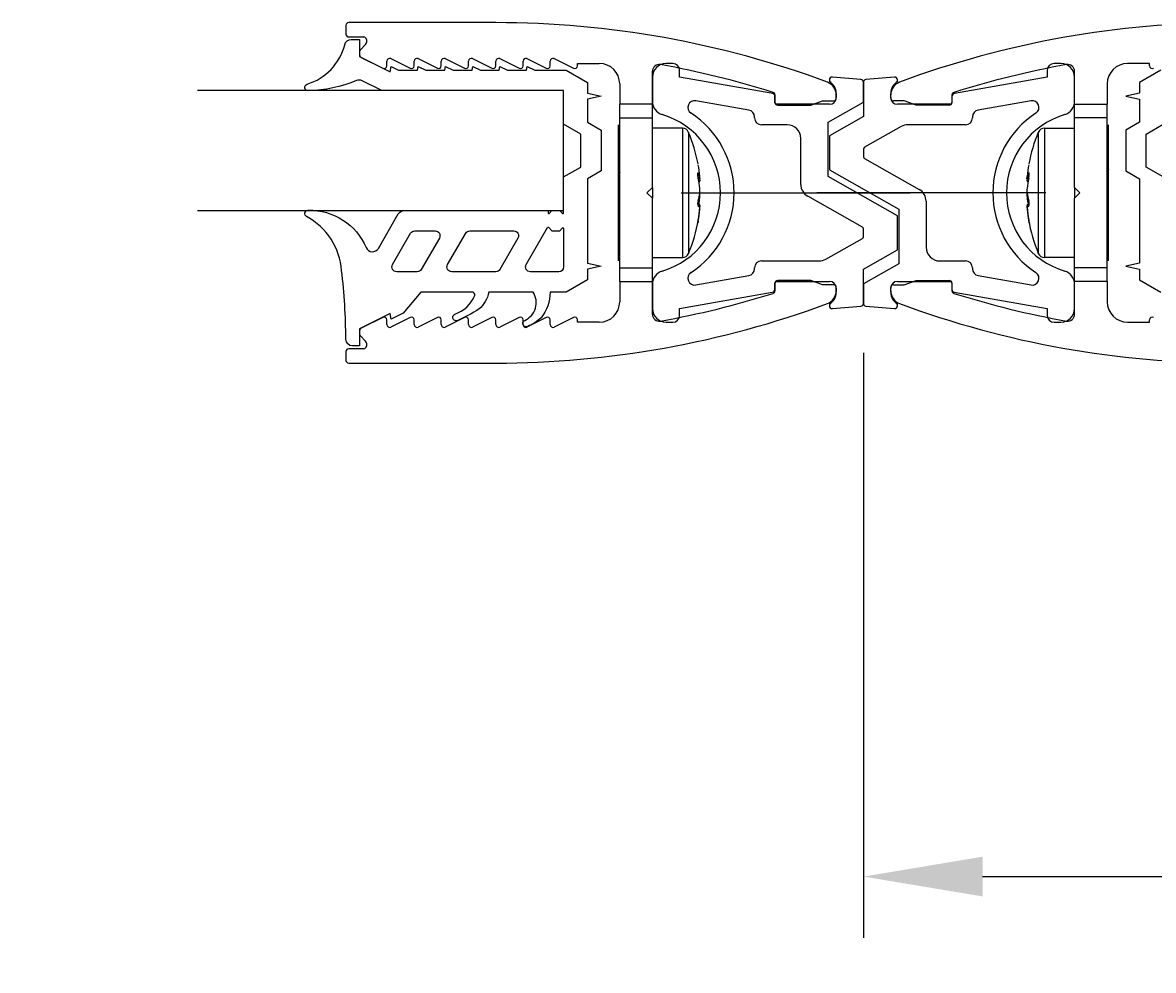
# Model space of a CAD drawing. Extents: x -276 to 0, y 0 to 185.
# Drawn here: x -133 to -100, y 44 to 72 of the extents above; entities that cross this region are included whole.
import ezdxf

# ---------------------------------------------------------------- set-up
doc = ezdxf.new("R2010")
doc.units = 0
doc.header["$LTSCALE"] = 25
doc.header["$MEASUREMENT"] = 0
doc.layers.get('0').update_dxf_attribs({"linetype": 'CONTINUOUS'})
doc.layers.get('DEFPOINTS').update_dxf_attribs({"linetype": 'CONTINUOUS'})
doc.layers.add('COTE', color=1, linetype='CONTINUOUS')
doc.layers.add('FIN', color=6, linetype='CONTINUOUS')
doc.styles.get("Standard").update_dxf_attribs({"font": 'txt8'})
doc.dimstyles.get("Standard").update_dxf_attribs({"dimtxt": 0.18, "dimasz": 0.18, "dimexe": 0.18, "dimexo": 0.0625, "dimgap": 0.09, "dimtad": 0, "dimtih": 1, "dimtoh": 1, "dimdec": 4, "dimzin": 0, "dimtxsty": 'STANDARD', "dimcen": 0.09, "dimazin": 3, "dimtfac": 1, "dimtdec": 4, "dimtofl": 0, "dimtmove": 0, "dimatfit": 3, "dimtolj": 1, "dimtzin": 0})

# ---------------------------------------------------------------- blocks, each defined once
blk = doc.blocks.new('*D12')
at = {"color": 0, "linetype": 'BYBLOCK'}
for p, q in [((909.613, 334.722), (907.398, 334.722)), ((909.198, 224.277), (909.198, 331.222)), ((910.714, 220.777), (907.398, 220.777))]:
    blk.add_line(p, q, dxfattribs=at)
for points in [[(908.615, 331.222), (909.782, 331.222), (909.198, 334.722)], [(908.615, 224.277), (909.782, 224.277), (909.198, 220.777)]]:
    blk.add_solid(points, dxfattribs=at)
at = {"layer": 'DEFPOINTS', "color": 0, "linetype": 'BYBLOCK'}
for p in [(909.198, 334.722), (909.713, 334.722), (910.814, 220.777)]:
    blk.add_point(p, dxfattribs=at)
blk = doc.blocks.new('*D1')
at = {"color": 0, "linetype": 'BYBLOCK'}
for p, q in [((641.94, 144.83), (660.232, 144.83)), ((658.432, 36.545), (658.432, 141.33)), ((632.801, 33.045), (660.232, 33.045))]:
    blk.add_line(p, q, dxfattribs=at)
for points in [[(657.848, 141.33), (659.015, 141.33), (658.432, 144.83)], [(657.848, 36.545), (659.015, 36.545), (658.432, 33.045)]]:
    blk.add_solid(points, dxfattribs=at)
at = {"layer": 'DEFPOINTS', "color": 0, "linetype": 'BYBLOCK'}
for p in [(641.84, 144.83), (658.432, 144.83), (632.701, 33.045)]:
    blk.add_point(p, dxfattribs=at)
blk = doc.blocks.new('*D10')
at = {"color": 0, "linetype": 'BYBLOCK'}
for p, q in [((1105.143, 276.94), (1105.143, 257.764)), ((1031.404, 274.948), (1031.404, 257.764)), ((1034.904, 259.564), (1101.643, 259.564))]:
    blk.add_line(p, q, dxfattribs=at)
for points in [[(1034.904, 260.148), (1034.904, 258.981), (1031.404, 259.564)], [(1101.643, 260.148), (1101.643, 258.981), (1105.143, 259.564)]]:
    blk.add_solid(points, dxfattribs=at)
at = {"layer": 'DEFPOINTS', "color": 0, "linetype": 'BYBLOCK'}
for p in [(1105.143, 277.04), (1031.404, 275.048), (1105.143, 259.564)]:
    blk.add_point(p, dxfattribs=at)

msp = doc.modelspace()

# ---------------------------------------------------------------- linework, layer by layer
at = {"layer": 'COTE'}
for p, q in [((-117.52079, 69.77665), (-128.27445, 69.77665)), ((-117.52079, 66.25665), (-117.52079, 69.77665)), ((-128.27445, 66.25665), (-117.52079, 66.25665))]:
    msp.add_line(p, q, dxfattribs=at)
at = {"layer": 'FIN'}
for p, q in [((-119.51429, 71.7737), (-123.83429, 71.7737)), ((-123.91429, 71.6937), (-123.91429, 71.4337)), ((-123.83429, 71.3537), (-123.39429, 71.3537)), ((-123.33772, 71.13026), (-123.49086, 70.97713)), ((-123.31429, 71.2737), (-123.31429, 71.18683)), ((-123.51429, 70.92056), (-123.51429, 70.82314)), ((-123.47007, 70.75158), (-122.83007, 70.43158)), ((-122.71429, 70.50314), (-122.71429, 70.64425)), ((-122.59851, 70.71581), (-122.03007, 70.43158)), ((-121.91429, 70.50314), (-121.91429, 70.64425)), ((-121.79851, 70.71581), (-121.23007, 70.43158)), ((-121.11429, 70.50314), (-121.11429, 70.64425)), ((-120.99851, 70.71581), (-120.43007, 70.43158)), ((-120.31429, 70.50314), (-120.31429, 70.64425)), ((-120.19851, 70.71581), (-119.63007, 70.43158)), ((-119.51429, 70.50314), (-119.51429, 70.64425)), ((-119.39851, 70.71581), (-118.83007, 70.43158)), ((-118.71429, 70.50314), (-118.71429, 70.64425)), ((-118.59851, 70.71581), (-118.03007, 70.43158)), ((-117.91429, 70.50314), (-117.91429, 70.64425)), ((-117.79851, 70.71581), (-117.23007, 70.43158)), ((-117.11429, 70.5737), (-116.47429, 70.5737)), ((-117.11429, 70.50314), (-117.11429, 70.5737)), ((-114.31429, 70.5737), (-114.51429, 70.5737)), ((-102.91429, 70.5737), (-103.11429, 70.5737)), ((-100.31429, 70.5737), (-100.95429, 70.5737)), ((-100.31429, 70.50314), (-100.31429, 70.5737)), ((-114.91429, 69.3737), (-114.91429, 70.3436)), ((-114.91429, 70.1737), (-114.91429, 69.45698)), ((-114.11429, 70.1737), (-114.11429, 70.3737)), ((-111.3804, 69.69164), (-114.11429, 70.1737)), ((-103.31429, 70.1737), (-106.03651, 69.6937)), ((-103.31429, 70.3737), (-103.31429, 70.1737)), ((-102.51429, 69.3737), (-102.51429, 70.3436)), ((-102.51429, 69.45698), (-102.51429, 70.1737)), ((-115.87429, 69.9737), (-115.87429, 69.3737)), ((-101.55429, 69.9737), (-101.55429, 69.3737)), ((-112.07956, 69.20566), (-113.63542, 69.48)), ((-103.79316, 69.48), (-105.34902, 69.20566)), ((-114.91429, 69.3737), (-115.87429, 69.3737)), ((-115.87429, 68.9737), (-115.87429, 69.3737)), ((-114.91429, 68.9737), (-114.91429, 69.3737)), ((-102.51429, 68.9737), (-102.51429, 69.3737)), ((-102.51429, 69.3737), (-101.55429, 69.3737)), ((-101.55429, 68.9737), (-101.55429, 69.3737)), ((-115.91429, 64.7737), (-115.91429, 68.7737)), ((-115.87429, 64.5737), (-115.87429, 68.9737)), ((-115.87429, 68.9737), (-114.91429, 68.9737)), ((-114.91429, 66.9337), (-114.91429, 68.9737)), ((-101.55429, 68.9737), (-102.51429, 68.9737)), ((-102.51429, 66.9337), (-102.51429, 68.9737)), ((-101.55429, 64.5737), (-101.55429, 68.9737)), ((-101.51429, 64.7737), (-101.51429, 68.7737)), ((-114.03429, 68.6737), (-114.91429, 68.6737)), ((-114.03429, 68.6737), (-114.03429, 64.8737)), ((-113.84968, 68.55062), (-113.84968, 64.99677)), ((-103.57891, 68.55062), (-103.57891, 64.99677)), ((-103.39429, 68.6737), (-102.51429, 68.6737)), ((-103.39429, 68.6737), (-103.39429, 64.8737)), ((-113.56899, 67.35187), (-113.58035, 67.35187)), ((-113.52039, 67.19358), (-113.56821, 67.19358)), ((-113.56613, 67.18418), (-113.51753, 67.18418)), ((-113.55123, 67.11159), (-113.51909, 67.11159)), ((-103.86245, 67.18418), (-103.91105, 67.18418)), ((-103.87735, 67.11159), (-103.90949, 67.11159)), ((-103.9082, 67.19358), (-103.86037, 67.19358)), ((-103.85959, 67.35187), (-103.84823, 67.35187)), ((-114.91429, 66.9337), (-115.07429, 66.7737)), ((-115.07429, 66.7737), (-114.91429, 66.6137)), ((-114.91429, 66.9337), (-114.91429, 66.6137)), ((-114.07343, 66.7737), (-107.34178, 66.7737)), ((-103.35515, 66.7737), (-110.08681, 66.7737)), ((-102.51429, 66.9337), (-102.51429, 66.6137)), ((-102.51429, 66.9337), (-102.35429, 66.7737)), ((-102.35429, 66.7737), (-102.51429, 66.6137)), ((-114.91429, 64.5737), (-114.91429, 66.6137)), ((-113.52039, 66.4343), (-113.58268, 66.4343)), ((-113.51909, 66.4358), (-113.58264, 66.4358)), ((-113.52039, 66.6369), (-113.54556, 66.6369)), ((-103.90949, 66.4358), (-103.84595, 66.4358)), ((-103.9082, 66.6369), (-103.88302, 66.6369)), ((-103.9082, 66.4343), (-103.8459, 66.4343)), ((-102.51429, 64.5737), (-102.51429, 66.6137)), ((-113.56899, 66.36972), (-113.57315, 66.36972)), ((-113.52039, 66.2975), (-113.52481, 66.2975)), ((-103.9082, 66.2975), (-103.90378, 66.2975)), ((-103.85959, 66.36972), (-103.85543, 66.36972)), ((-115.91429, 66.01363), (-115.87429, 66.06975)), ((-115.8822, 66.0737), (-115.87429, 66.0737)), ((-101.54639, 66.0737), (-101.55429, 66.0737)), ((-101.51429, 66.01363), (-101.55429, 66.06975)), ((-114.91429, 64.8737), (-114.03429, 64.8737)), ((-102.51429, 64.8737), (-103.39429, 64.8737)), ((-115.87429, 64.5737), (-114.91429, 64.5737)), ((-115.87429, 64.1737), (-115.87429, 64.5737)), ((-114.91429, 64.1737), (-114.91429, 64.5737)), ((-102.51429, 64.1737), (-102.51429, 64.5737)), ((-101.55429, 64.5737), (-102.51429, 64.5737)), ((-101.55429, 64.1737), (-101.55429, 64.5737)), ((-115.87429, 64.1737), (-115.87429, 63.5737)), ((-115.87429, 64.1737), (-114.91429, 64.1737)), ((-114.91429, 63.20379), (-114.91429, 64.1737)), ((-113.63542, 64.06739), (-112.07956, 64.34173)), ((-105.34902, 64.34173), (-103.79316, 64.06739)), ((-101.55429, 64.1737), (-102.51429, 64.1737)), ((-102.51429, 63.20379), (-102.51429, 64.1737)), ((-101.55429, 64.1737), (-101.55429, 63.5737)), ((-114.91429, 64.09041), (-114.91429, 63.3737)), ((-114.11429, 63.3737), (-111.39208, 63.8537)), ((-106.04818, 63.85575), (-103.31429, 63.3737)), ((-102.51429, 63.3737), (-102.51429, 64.09041)), ((-122.83007, 63.11581), (-123.47007, 62.79581)), ((-122.03007, 63.11581), (-122.59851, 62.83158)), ((-121.23007, 63.11581), (-121.79851, 62.83158)), ((-120.43007, 63.11581), (-120.99851, 62.83158)), ((-119.63007, 63.11581), (-120.19851, 62.83158)), ((-118.83007, 63.11581), (-119.39851, 62.83158)), ((-118.03007, 63.11581), (-118.59851, 62.83158)), ((-117.23007, 63.11581), (-117.79851, 62.83158)), ((-114.11429, 63.1737), (-114.11429, 63.3737)), ((-103.31429, 63.3737), (-103.31429, 63.1737)), ((-122.71429, 62.90314), (-122.71429, 63.04425)), ((-121.91429, 62.90314), (-121.91429, 63.04425)), ((-121.11429, 62.90314), (-121.11429, 63.04425)), ((-120.31429, 62.90314), (-120.31429, 63.04425)), ((-119.51429, 62.90314), (-119.51429, 63.04425)), ((-118.71429, 62.90314), (-118.71429, 63.04425)), ((-117.91429, 62.90314), (-117.91429, 63.04425)), ((-117.11429, 62.9737), (-117.11429, 63.04425)), ((-116.47429, 62.9737), (-117.11429, 62.9737)), ((-114.51429, 62.9737), (-114.31429, 62.9737)), ((-103.11429, 62.9737), (-102.91429, 62.9737)), ((-100.95429, 62.9737), (-100.31429, 62.9737)), ((-100.31429, 62.9737), (-100.31429, 63.04425)), ((-123.51429, 62.72425), (-123.51429, 62.62683)), ((-123.49086, 62.57026), (-123.33772, 62.41713)), ((-123.91429, 62.1137), (-123.91429, 61.8537)), ((-123.39429, 62.1937), (-123.83429, 62.1937)), ((-123.31429, 62.36056), (-123.31429, 62.2737)), ((-123.83429, 61.7737), (-119.51429, 61.7737))]:
    msp.add_line(p, q, dxfattribs=at)
at = {"layer": 'FIN', "color": 6}
for p, q in [((-109.71429, 70.0937), (-109.71429, 70.04011)), ((-108.78732, 70.0999), (-109.62732, 70.17339)), ((-107.80126, 70.17339), (-108.64126, 70.0999)), ((-107.71429, 70.04011), (-107.71429, 70.0937)), ((-108.71429, 69.4421), (-108.71429, 70.0202)), ((-108.71429, 70.0202), (-108.71429, 69.01364)), ((-111.31429, 69.64955), (-111.31429, 69.4287)), ((-111.31429, 69.4137), (-111.31429, 69.61285)), ((-110.25773, 69.3487), (-109.91429, 69.4737)), ((-109.91429, 69.4737), (-109.59429, 69.4737)), ((-109.75429, 68.8537), (-108.71429, 69.4421)), ((-109.51429, 69.6937), (-109.51429, 69.5737)), ((-109.51429, 69.5537), (-109.51429, 69.65033)), ((-107.91429, 69.5737), (-107.91429, 69.6937)), ((-107.91429, 69.5537), (-107.91429, 69.65033)), ((-107.51429, 69.4737), (-107.83429, 69.4737)), ((-107.17086, 69.3487), (-107.51429, 69.4737)), ((-106.11429, 69.64955), (-106.11429, 69.4287)), ((-106.11429, 69.601), (-106.11429, 69.4137)), ((-109.71429, 69.3737), (-111.27429, 69.3737)), ((-111.23429, 69.3487), (-110.25773, 69.3487)), ((-106.15429, 69.3737), (-107.71429, 69.3737)), ((-106.19429, 69.3487), (-107.17086, 69.3487)), ((-111.91429, 68.9737), (-111.91429, 69.0087)), ((-110.95429, 68.7737), (-111.71429, 68.7737)), ((-109.75429, 67.2537), (-109.75429, 68.8537)), ((-108.71429, 69.01364), (-109.71429, 68.44787)), ((-105.71429, 68.7737), (-107.40847, 68.7737)), ((-105.51429, 69.0087), (-105.51429, 68.9737)), ((-109.71429, 68.44787), (-109.71429, 67.44787)), ((-107.60544, 68.72184), (-108.68552, 68.11076)), ((-110.55429, 67.02042), (-110.55429, 68.3737)), ((-108.71429, 68.06142), (-108.71429, 67.83432)), ((-108.68552, 67.78499), (-107.07732, 66.87511)), ((-109.71429, 67.44787), (-107.67429, 66.2937)), ((-107.71429, 66.09952), (-109.75429, 67.2537)), ((-108.74306, 65.76241), (-110.35126, 66.67228)), ((-106.87429, 66.52697), (-106.87429, 65.1737)), ((-107.71429, 65.09952), (-107.71429, 66.09952)), ((-107.67429, 66.2937), (-107.67429, 64.6937)), ((-109.82314, 64.82555), (-108.74306, 65.43663)), ((-108.71429, 65.48597), (-108.71429, 65.71307)), ((-111.71429, 64.7737), (-110.02011, 64.7737)), ((-108.71429, 64.53375), (-107.71429, 65.09952)), ((-106.47429, 64.7737), (-105.71429, 64.7737)), ((-111.91429, 64.53869), (-111.91429, 64.5737)), ((-107.67429, 64.6937), (-108.71429, 64.10529)), ((-108.71429, 63.52719), (-108.71429, 64.53375)), ((-105.51429, 64.5737), (-105.51429, 64.53869)), ((-111.31429, 63.9464), (-111.31429, 64.1337)), ((-111.31429, 64.1187), (-111.31429, 63.89784)), ((-111.27429, 64.1737), (-109.71429, 64.1737)), ((-110.25773, 64.1987), (-111.23429, 64.1987)), ((-109.91429, 64.0737), (-110.25773, 64.1987)), ((-108.71429, 64.10529), (-108.71429, 63.52719)), ((-107.71429, 64.1737), (-106.15429, 64.1737)), ((-107.51429, 64.0737), (-107.17086, 64.1987)), ((-107.17086, 64.1987), (-106.19429, 64.1987)), ((-106.11429, 64.1337), (-106.11429, 63.93454)), ((-106.11429, 64.1187), (-106.11429, 63.89784)), ((-109.59429, 64.0737), (-109.91429, 64.0737)), ((-109.51429, 63.89706), (-109.51429, 63.9937)), ((-109.51429, 63.9737), (-109.51429, 63.8537)), ((-107.91429, 63.89706), (-107.91429, 63.9937)), ((-107.91429, 63.8537), (-107.91429, 63.9737)), ((-107.83429, 64.0737), (-107.51429, 64.0737)), ((-109.71429, 63.50729), (-109.71429, 63.4537)), ((-109.62732, 63.374), (-108.78732, 63.44749)), ((-108.64126, 63.44749), (-107.80126, 63.374)), ((-107.71429, 63.4537), (-107.71429, 63.50729))]:
    msp.add_line(p, q, dxfattribs=at)
at = {"layer": 'FIN'}
msp.add_lwpolyline([(-117.52079, 66.25665), (-117.52079, 67.24345), (-117.02079, 67.53212), (-117.02079, 68.50118), (-117.52079, 68.78986), (-117.52079, 69.77665), (-122.81522, 69.77665, -0.11643382), (-122.90466, 69.79777), (-123.4381, 70.06449, 0.21700486), (-123.60379, 70.0705, -0.09197879), (-125.02117, 69.77184, -0.8530137), (-125.05778, 69.96591, 0.26197316), (-123.95166, 71.12597, -0.34297996), (-123.75784, 71.27665), (-123.52079, 71.27665), (-123.52079, 70.77665), (-122.62079, 70.32665), (-122.59221, 70.48876), (-122.368, 70.37665), (-121.81197, 70.37665), (-121.79221, 70.48876), (-121.568, 70.37665), (-121.01197, 70.37665), (-120.99221, 70.48876), (-120.768, 70.37665), (-120.21197, 70.37665), (-120.19221, 70.48876), (-119.968, 70.37665), (-119.41197, 70.37665), (-119.39221, 70.48876), (-119.168, 70.37665), (-118.61197, 70.37665), (-118.59221, 70.48876), (-118.368, 70.37665), (-117.44433, 70.37665), (-116.82079, 70.01665), (-116.82079, 69.70533), (-116.42079, 69.61665), (-116.82079, 69.52798), (-116.82079, 68.84759), (-116.42079, 68.61665), (-116.42079, 67.41665), (-116.82079, 67.18571), (-116.82079, 64.70533), (-116.42079, 64.61665), (-116.82079, 64.52798), (-116.82079, 64.21665), (-117.44433, 63.85665), (-117.92079, 63.85665, -0.16680022), (-118.18519, 63.10344, -0.08546429), (-118.57607, 62.84901, -1), (-118.66551, 63.0279, 0.46970248), (-118.42079, 63.85665), (-119.72079, 63.85665, -0.185048), (-120.01404, 63.36108, -0.04386013), (-120.63243, 63.02706, -1), (-120.72188, 63.20594, 0.21216428), (-120.13403, 63.75637, 0.53866777), (-120.22079, 63.85665), (-121.72079, 63.85665), (-122.23599, 63.24266), (-122.59221, 63.06455), (-122.62079, 63.22665), (-123.52079, 62.77665), (-123.52079, 62.27665), (-123.71973, 62.27665, -0.41401729), (-123.91973, 62.47652, 0.03004804), (-124.04224, 64.49062, 0.25713067), (-125.06988, 66.07499, -0.76915443), (-125.02425, 66.26283, -0.30665813), (-123.3211, 65.16434, 0.61832491), (-122.9639, 65.14275), (-122.37852, 66.15665, -0.26794919), (-122.20532, 66.25665), (-117.99912, 66.25665, -0.41421356), (-117.97912, 66.23665), (-117.97912, 66.18494, 0.66817864), (-117.94497, 66.1708), (-117.86497, 66.2508, -0.19891237), (-117.85083, 66.25665), (-117.64907, 66.25665, -0.19891237), (-117.63493, 66.2508), (-117.55493, 66.1708, 0.66817864), (-117.52079, 66.18494), (-117.52079, 67.31665)], format="xyb", dxfattribs=at)
for points in [[(-99.98425, 70.37665), (-100.60779, 70.01665), (-100.60779, 69.70533), (-101.00779, 69.61665), (-100.60779, 69.52798), (-100.60779, 68.84759), (-101.00779, 68.61665), (-101.00779, 67.41665), (-100.60779, 67.18571), (-100.60779, 64.70533), (-101.00779, 64.61665), (-100.60779, 64.52798), (-100.60779, 64.21665), (-99.98425, 63.85665)], [(-99.90779, 67.24345), (-100.40779, 67.53212), (-100.40779, 68.50118), (-99.90779, 68.78986)]]:
    msp.add_lwpolyline(points, dxfattribs=at)
at = {"layer": 'FIN', "flags": 128}
for points in [[(-115.87429, 67.56158), (-115.89537, 67.53189), (-115.91429, 67.5055)], [(-101.55429, 67.56158), (-101.53321, 67.53189), (-101.51429, 67.5055)], [(-113.56899, 67.19707), (-113.57449, 67.22622), (-113.57897, 67.25962), (-113.58184, 67.29305), (-113.5828, 67.32253), (-113.58181, 67.34498), (-113.57901, 67.35823), (-113.57468, 67.36091), (-113.56899, 67.35187)], [(-113.52039, 67.19358), (-113.51792, 67.1847), (-113.51664, 67.18692), (-113.51668, 67.20002), (-113.51804, 67.22243), (-113.52039, 67.24989)], [(-103.90819, 67.19358), (-103.91066, 67.1847), (-103.91195, 67.18692), (-103.9119, 67.20002), (-103.91054, 67.22243), (-103.90819, 67.24989)], [(-103.85959, 67.19707), (-103.85409, 67.22622), (-103.84962, 67.25962), (-103.84675, 67.29305), (-103.84578, 67.32253), (-103.84677, 67.34498), (-103.84957, 67.35823), (-103.8539, 67.36091), (-103.85959, 67.35187)], [(-113.56899, 65.94635), (-113.57449, 65.91708), (-113.57896, 65.89489), (-113.58184, 65.88264), (-113.5828, 65.88155), (-113.58181, 65.89138), (-113.57901, 65.91092), (-113.57469, 65.93817), (-113.56899, 65.97201)], [(-103.85959, 65.94635), (-103.8541, 65.91708), (-103.84962, 65.89489), (-103.84675, 65.88264), (-103.84578, 65.88155), (-103.84677, 65.89138), (-103.84957, 65.91092), (-103.8539, 65.93817), (-103.85959, 65.97201)]]:
    msp.add_lwpolyline(points, dxfattribs=at)
at = {"layer": 'FIN'}
for points in [[(-121.89355, 65.65665), (-121.29311, 65.65665, -0.57735027), (-121.17186, 65.44665), (-121.70302, 64.52665, -0.26794919), (-121.82427, 64.45665), (-122.42471, 64.45665, -0.57735027), (-122.54596, 64.66665), (-122.01479, 65.58665, -0.26794919)], [(-119.51487, 64.45665), (-120.80813, 64.45665, -0.57735027), (-120.92938, 64.66665), (-120.39821, 65.58665, -0.26794919), (-120.27697, 65.65665), (-118.98371, 65.65665, -0.57735027), (-118.86246, 65.44665), (-119.39362, 64.52665, -0.26794919)], [(-117.52079, 65.72837), (-117.52079, 64.59665, -0.41421356), (-117.66079, 64.45665), (-118.49873, 64.45665, -0.57735027), (-118.61997, 64.66665), (-117.99215, 65.75408, -0.49314543), (-117.96069, 65.75822), (-117.86497, 65.66251, 0.19891237), (-117.85083, 65.65665), (-117.64907, 65.65665, 0.19891237), (-117.63493, 65.66251), (-117.55493, 65.74251, -0.66817864)]]:
    msp.add_lwpolyline(points, format="xyb", close=True, dxfattribs=at)
for centre, radius, start, end in [((-123.83429, 71.6937), 0.08, 90, 180), ((-119.51429, 43.7737), 28, 69.645594, 90), ((-97.91429, 43.7737), 28, 90, 110.354406), ((-123.83429, 71.4337), 0.08, 180, 270), ((-123.39429, 71.2737), 0.08, 0, 90), ((-123.39429, 71.18683), 0.08, 315, 0), ((-123.43429, 70.92056), 0.08, 135, 180), ((-123.43429, 70.82314), 0.08, 180, 243.434949), ((-122.79429, 70.50314), 0.08, 243.434949, 0), ((-122.63429, 70.64425), 0.08, 63.434949, 180), ((-121.99429, 70.50314), 0.08, 243.434949, 0), ((-121.83429, 70.64425), 0.08, 63.434949, 180), ((-121.19429, 70.50314), 0.08, 243.434949, 0), ((-121.03429, 70.64425), 0.08, 63.434949, 180), ((-120.39429, 70.50314), 0.08, 243.434949, 0), ((-120.23429, 70.64425), 0.08, 63.434949, 180), ((-119.59429, 70.50314), 0.08, 243.434949, 0), ((-119.43429, 70.64425), 0.08, 63.434949, 180), ((-118.79429, 70.50314), 0.08, 243.434949, 0), ((-118.63429, 70.64425), 0.08, 63.434949, 180), ((-117.99429, 70.50314), 0.08, 243.434949, 0), ((-117.83429, 70.64425), 0.08, 63.434949, 180), ((-117.19429, 70.50314), 0.08, 243.434949, 0), ((-116.47429, 69.9737), 0.6, 0, 90), ((-114.51429, 70.1737), 0.4, 90, 180), ((-114.71429, 70.3436), 0.2, 79.759652, 180), ((-119.51429, 43.7737), 27.2, 72.577828, 79.759652), ((-114.31429, 70.3737), 0.2, 0, 90), ((-97.91429, 43.7737), 27.2, 100.240348, 107.422172), ((-103.11429, 70.3737), 0.2, 90, 180), ((-102.91429, 70.1737), 0.4, 0, 90), ((-102.71429, 70.3436), 0.2, 0, 100.240348), ((-100.95429, 69.9737), 0.6, 90, 180), ((-100.23429, 70.50314), 0.08, 180, 296.565051), ((-114.51429, 69.45698), 0.4, 180, 253.39845), ((-113.67015, 69.28304), 0.2, 80, 236.766966), ((-103.75843, 69.28304), 0.2, 303.233034, 100), ((-102.91429, 69.45698), 0.4, 286.60155, 0), ((-115.31429, 66.7737), 2.8, 303.233034, 56.766966), ((-112.11429, 69.0087), 0.2, 0, 80), ((-105.31429, 69.0087), 0.2, 100, 180), ((-102.11429, 66.7737), 2.8, 123.233034, 236.766966), ((-115.31429, 66.7737), 2.4, 286.60155, 73.39845), ((-102.11429, 66.7737), 2.4, 106.60155, 253.39845), ((-114.03429, 68.4737), 0.2, 22.619865, 90), ((-118.11429, 66.7737), 4.62, 10.59729, 22.619865), ((-99.31429, 66.7737), 4.62, 157.380135, 169.40271), ((-103.39429, 68.4737), 0.2, 90, 157.380135), ((-117.58594, 66.86614), 4.08362, 5.392274, 10.367712), ((-99.84265, 66.86614), 4.08362, 169.632288, 174.607726), ((-114.42512, 67.00239), 0.92471, 11.932482, 22.205649), ((-116.26106, 66.5931), 2.75899, 6.605977, 12.645028), ((-113.68137, 67.14881), 0.16622, 347.491941, 12.283135), ((-103.74721, 67.14881), 0.16622, 167.716865, 192.508059), ((-103.00346, 67.00239), 0.92471, 157.794351, 168.067518), ((-101.16752, 66.5931), 2.75899, 167.354972, 173.394023), ((-115.09421, 67.00894), 1.59272, 343.259631, 351.164987), ((-114.17314, 66.8374), 0.65683, 353.611254, 6.388746), ((-114.17314, 66.70999), 0.65683, 353.611254, 6.388746), ((-103.25544, 66.8374), 0.65683, 173.611254, 186.388746), ((-103.25544, 66.70999), 0.65683, 173.611254, 186.388746), ((-102.33438, 67.00894), 1.59272, 188.835013, 196.740369), ((-113.34114, 66.45995), 0.24507, 158.395912, 201.604088), ((-113.75327, 66.55899), 0.26417, 314.235787, 331.83523), ((-116.25201, 66.95296), 2.74985, 349.159938, 353.399904), ((-113.67624, 66.38936), 0.1622, 343.916831, 16.083169), ((-103.75234, 66.38936), 0.1622, 163.916831, 196.083169), ((-101.17657, 66.95296), 2.74985, 186.600096, 190.840062), ((-103.67531, 66.55899), 0.26417, 208.16477, 225.764213), ((-104.08745, 66.45995), 0.24507, 338.395912, 21.604088), ((-118.08095, 66.75021), 4.57858, 350.214165, 354.915418), ((-117.58594, 66.68126), 4.08363, 349.632297, 354.607734), ((-113.76548, 66.34066), 0.24886, 350.012038, 4.923124), ((-103.66311, 66.34066), 0.24886, 175.076876, 189.987962), ((-99.34763, 66.75021), 4.57858, 185.084582, 189.785835), ((-99.84264, 66.68126), 4.08363, 185.392266, 190.367703), ((-118.11429, 66.7737), 4.62, 337.380135, 350.070361), ((-99.31429, 66.7737), 4.62, 189.929639, 202.619865), ((-114.03429, 65.0737), 0.2, 270, 337.380135), ((-103.39429, 65.0737), 0.2, 202.619865, 270), ((-114.51429, 64.09041), 0.4, 106.60155, 180), ((-112.11429, 64.53869), 0.2, 280, 0), ((-105.31429, 64.53869), 0.2, 180, 260), ((-102.91429, 64.09041), 0.4, 0, 73.39845), ((-113.67015, 64.26435), 0.2, 123.233034, 280), ((-103.75843, 64.26435), 0.2, 260, 56.766966), ((-119.51429, 89.7737), 27.2, 280.240348, 287.422172), ((-97.91429, 89.7737), 27.2, 252.577828, 259.759652), ((-119.51429, 89.7737), 28, 270, 290.354406), ((-116.47429, 63.5737), 0.6, 270, 0), ((-97.91429, 89.7737), 28, 249.645594, 270), ((-100.95429, 63.5737), 0.6, 180, 270), ((-122.79429, 63.04425), 0.08, 0, 116.565051), ((-121.99429, 63.04425), 0.08, 0, 116.565051), ((-121.19429, 63.04425), 0.08, 0, 116.565051), ((-120.39429, 63.04425), 0.08, 0, 116.565051), ((-119.59429, 63.04425), 0.08, 0, 116.565051), ((-118.79429, 63.04425), 0.08, 0, 116.565051), ((-117.99429, 63.04425), 0.08, 0, 116.565051), ((-117.19429, 63.04425), 0.08, 0, 116.565051), ((-114.51429, 63.3737), 0.4, 180, 270), ((-114.71429, 63.20379), 0.2, 180, 280.240348), ((-114.31429, 63.1737), 0.2, 270, 0), ((-103.11429, 63.1737), 0.2, 180, 270), ((-102.91429, 63.3737), 0.4, 270, 0), ((-102.71429, 63.20379), 0.2, 259.759652, 0), ((-100.23429, 63.04425), 0.08, 63.434949, 180), ((-123.43429, 62.72425), 0.08, 116.565051, 180), ((-122.63429, 62.90314), 0.08, 180, 296.565051), ((-121.83429, 62.90314), 0.08, 180, 296.565051), ((-121.03429, 62.90314), 0.08, 180, 296.565051), ((-120.23429, 62.90314), 0.08, 180, 296.565051), ((-119.43429, 62.90314), 0.08, 180, 296.565051), ((-118.63429, 62.90314), 0.08, 180, 296.565051), ((-117.83429, 62.90314), 0.08, 180, 296.565051), ((-123.43429, 62.62683), 0.08, 180, 225), ((-123.83429, 62.1137), 0.08, 90, 180), ((-123.39429, 62.2737), 0.08, 270, 0), ((-123.39429, 62.36056), 0.08, 0, 45), ((-123.83429, 61.8537), 0.08, 180, 270)]:
    msp.add_arc(centre, radius, start, end, dxfattribs=at)
at = {"layer": 'FIN', "color": 6}
for centre, radius, start, end in [((-109.63429, 70.0937), 0.08, 85, 180), ((-108.79429, 70.0202), 0.08, 0, 85), ((-108.63429, 70.0202), 0.08, 95, 180), ((-107.79429, 70.0937), 0.08, 0, 95), ((-109.91429, 69.65033), 0.4, 0, 69.645594), ((-109.91429, 69.6937), 0.4, 0, 60), ((-107.51429, 69.6937), 0.4, 120, 180), ((-107.51429, 69.65033), 0.4, 110.354406, 180), ((-111.39429, 69.61285), 0.08, 0, 80), ((-111.39429, 69.64955), 0.08, 0, 72.577828), ((-111.23429, 69.4287), 0.08, 180, 270), ((-109.71429, 69.5737), 0.2, 270, 0), ((-109.59429, 69.5537), 0.08, 270, 0), ((-107.71429, 69.5737), 0.2, 180, 270), ((-107.83429, 69.5537), 0.08, 180, 270), ((-106.19429, 69.4287), 0.08, 270, 0), ((-106.03429, 69.64955), 0.08, 107.422172, 180), ((-106.02016, 69.601), 0.09413, 100, 180), ((-111.27429, 69.4137), 0.04, 180, 270), ((-106.15429, 69.4137), 0.04, 270, 0), ((-111.71429, 68.9737), 0.2, 180, 270), ((-110.95429, 68.3737), 0.4, 0, 90), ((-107.40847, 68.3737), 0.4, 90, 119.5), ((-105.71429, 68.9737), 0.2, 270, 0), ((-108.65761, 68.06142), 0.05668, 119.5, 180), ((-108.65761, 67.83432), 0.05668, 180, 240.5), ((-110.15429, 67.02042), 0.4, 180, 240.5), ((-107.27429, 66.52697), 0.4, 0, 60.5), ((-108.77097, 65.71307), 0.05668, 0, 60.5), ((-108.77097, 65.48597), 0.05668, 299.5, 0), ((-106.47429, 65.1737), 0.4, 180, 270), ((-111.71429, 64.5737), 0.2, 90, 180), ((-110.02011, 65.1737), 0.4, 270, 299.5), ((-105.71429, 64.5737), 0.2, 0, 90), ((-111.23429, 64.1187), 0.08, 90, 180), ((-111.27429, 64.1337), 0.04, 90, 180), ((-109.71429, 63.9737), 0.2, 0, 90), ((-107.71429, 63.9737), 0.2, 90, 180), ((-106.19429, 64.1187), 0.08, 0, 90), ((-106.15429, 64.1337), 0.04, 0, 90), ((-111.40842, 63.9464), 0.09413, 280, 0), ((-111.39429, 63.89784), 0.08, 287.422172, 0), ((-109.91429, 63.89706), 0.4, 290.354406, 0), ((-109.91429, 63.8537), 0.4, 300, 0), ((-109.59429, 63.9937), 0.08, 0, 90), ((-107.83429, 63.9937), 0.08, 90, 180), ((-107.51429, 63.89706), 0.4, 180, 249.645594), ((-107.51429, 63.8537), 0.4, 180, 240), ((-106.03429, 63.93454), 0.08, 180, 260), ((-106.03429, 63.89784), 0.08, 180, 252.577828), ((-109.63429, 63.4537), 0.08, 180, 275), ((-108.79429, 63.52719), 0.08, 275, 0), ((-108.63429, 63.52719), 0.08, 180, 265), ((-107.79429, 63.4537), 0.08, 265, 0)]:
    msp.add_arc(centre, radius, start, end, dxfattribs=at)
at = {"layer": 'FIN'}
for points in [[(-115.92631, 67.47357), (-115.913, 67.4685), (-115.89566, 67.46189), (-115.87833, 67.39124), (-115.87429, 67.3748)], [(-101.50228, 67.47357), (-101.51558, 67.4685), (-101.53292, 67.46189), (-101.55026, 67.39124), (-101.55429, 67.3748)]]:
    msp.add_open_spline(points, degree=3, knots=[0, 0, 0, 0, 0.76728728, 1, 1, 1, 1], dxfattribs=at)

# ---------------------------------------------------------------- dimensions: what is measured, and where the dimension line sits
at = {"layer": 'COTE'}
for base, p1, p2, picture, set_off in [((-230.92049, 123.25068), (-229.30493, 7.90494), (-230.40552, 121.85068), '*D12', (-1140.1187, -212.8717)), ((-205.68691, 118.28991), (-231.41733, 6.50494), (-222.2785, 118.28991), '*D1', (-864.1187, -26.54032))]:
    dim = msp.add_linear_dim(base=base, p1=p1, p2=p2, angle=90, text=' ', dimstyle='Standard', dxfattribs=at)
    dim.commit()
    dim.dimension.update_dxf_attribs({"geometry": picture, "text_midpoint": (-36.88831, 75.37771), "insert": set_off})
dim = msp.add_linear_dim(base=(-34.97612, 46.69261), p1=(-108.71429, 62.17665), p2=(-34.97612, 64.16878), text=' ', dimstyle='Standard', dxfattribs=at)
dim.commit()
dim.dimension.update_dxf_attribs({"geometry": '*D10', "text_midpoint": (-54.84159, 53.78425), "insert": (-1140.1187, -212.8717)})

doc.saveas('drawing.dxf')
